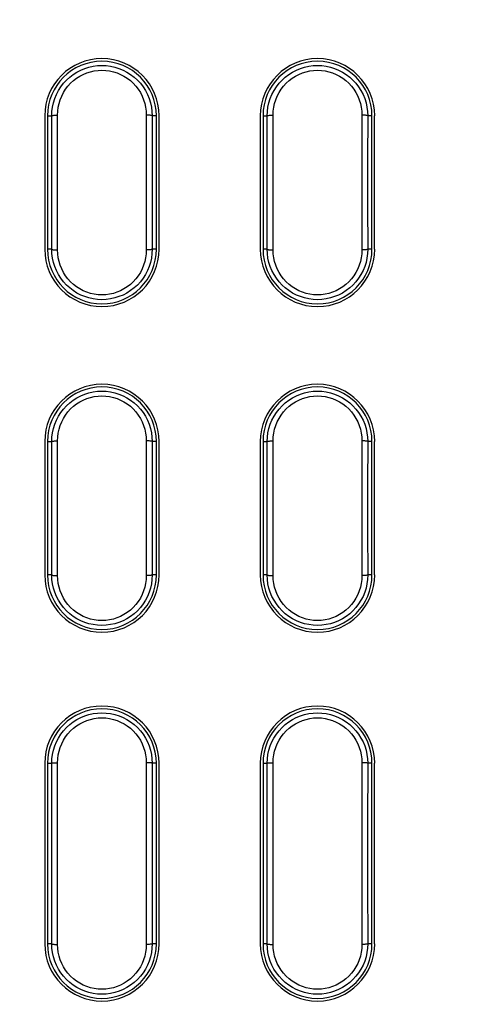
# Model space of a CAD drawing. Units: millimetres. Extents: x 0 to 828, y 10 to 570.
# Drawn here: x 121 to 132, y 320 to 345 of the extents above; entities that cross this region are included whole.
import ezdxf

# ---------------------------------------------------------------- set-up
doc = ezdxf.new("R2010")
doc.units = ezdxf.units.MM
doc.layers.add('1寸法線', color=140, linetype='Continuous', lineweight=15)
doc.layers.add('57RB-40G1460DXF_CONTINUOUS', color=7, linetype='Continuous')
doc.layers.add('63FP-AG11450DXF_CONTINUOUS', color=7, linetype='Continuous')
doc.styles.get("Standard").update_dxf_attribs({"font": 'romans.shx', "bigfont": 'bigfont.shx'})
doc.dimstyles.new('AM_JIS$0', dxfattribs={"dimtxt": 2.5, "dimasz": 2.5, "dimexe": 1, "dimexo": 1, "dimgap": 1, "dimtad": 3, "dimdsep": 46, "dimtxsty": 'STANDARD', "dimblk": 'OPEN', "dimcen": 0, "dimclrd": 256, "dimclre": 256, "dimclrt": 3, "dimadec": 0, "dimazin": 2, "dimtp": 0.2, "dimtm": 0.2, "dimtfac": 0.71, "dimtmove": 0, "dimatfit": 3, "dimldrblk": 'OPEN', "dimfxl": 1, "dimlwd": -1, "dimlwe": -1, "dimarcsym": 0})

# ---------------------------------------------------------------- blocks, each defined once
blk = doc.blocks.new('_Open')
at = {"color": 0, "linetype": 'ByBlock', "lineweight": -2}
for p, q in [((-1, 0.167), (0, 0)), ((-1, -0.167), (0, 0)), ((0, 0), (-1, 0))]:
    blk.add_line(p, q, dxfattribs=at)
blk = doc.blocks.new('*D83')
at = {"layer": '1寸法線', "transparency": 16777216}
for p, q in [((175.199, 349.447), (175.199, 276.932)), ((103.049, 310.324), (103.049, 276.932)), ((105.549, 277.932), (172.699, 277.932))]:
    blk.add_line(p, q, dxfattribs=at)
at = {"layer": 'Defpoints', "color": 0, "transparency": 16777216}
for p in [(175.199, 350.447), (103.049, 311.324), (175.199, 277.932)]:
    blk.add_point(p, dxfattribs=at)
at = {"layer": '1寸法線', "transparency": 16777216, "xscale": 2.5, "yscale": 2.5, "zscale": 2.5, "rotation": 180}
blk.add_blockref('_Open', (103.049, 277.932), dxfattribs=at)
at = {"layer": '1寸法線', "transparency": 16777216, "xscale": 2.5, "yscale": 2.5, "zscale": 2.5}
blk.add_blockref('_Open', (175.199, 277.932), dxfattribs=at)
at = {"layer": '1寸法線', "color": 3, "transparency": 16777216, "insert": (139.124, 280.837), "char_height": 2.5, "attachment_point": 5}
blk.add_mtext('(144.3)', dxfattribs=at)

msp = doc.modelspace()

# ---------------------------------------------------------------- linework, layer by layer
at = {"layer": '57RB-40G1460DXF_CONTINUOUS', "color": 7, "linetype": 'Continuous'}
for p, q in [((121.309, 342.402), (121.309, 339.002)), ((121.309, 342.402), (121.417, 342.402)), ((121.567, 338.985), (121.567, 342.419)), ((123.83, 342.419), (123.83, 338.985)), ((124.089, 342.402), (123.98, 342.402)), ((124.089, 339.002), (124.089, 342.402)), ((126.809, 342.402), (126.809, 339.002)), ((126.809, 342.402), (126.917, 342.402)), ((127.067, 338.985), (127.067, 342.419)), ((129.33, 342.419), (129.33, 338.985)), ((129.589, 342.402), (129.48, 342.402)), ((129.589, 339.002), (129.589, 342.402)), ((121.417, 339.002), (121.309, 339.002)), ((124.089, 339.002), (123.98, 339.002)), ((126.917, 339.002), (126.809, 339.002)), ((129.589, 339.002), (129.48, 339.002)), ((121.309, 334.102), (121.309, 330.702)), ((121.309, 334.102), (121.417, 334.102)), ((121.567, 330.685), (121.567, 334.119)), ((123.83, 334.119), (123.83, 330.685)), ((124.089, 334.102), (123.98, 334.102)), ((124.089, 330.702), (124.089, 334.102)), ((126.809, 334.102), (126.809, 330.702)), ((126.809, 334.102), (126.917, 334.102)), ((127.067, 330.685), (127.067, 334.119)), ((129.33, 334.119), (129.33, 330.685)), ((129.589, 334.102), (129.48, 334.102)), ((129.589, 330.702), (129.589, 334.102)), ((121.417, 330.702), (121.309, 330.702)), ((124.089, 330.702), (123.98, 330.702)), ((126.917, 330.702), (126.809, 330.702)), ((129.589, 330.702), (129.48, 330.702)), ((121.309, 325.902), (121.309, 321.302)), ((121.309, 325.902), (121.417, 325.902)), ((121.567, 321.286), (121.567, 325.918)), ((123.831, 325.918), (123.831, 321.286)), ((124.089, 325.902), (123.981, 325.902)), ((124.089, 321.302), (124.089, 325.902)), ((126.809, 325.902), (126.809, 321.302)), ((126.809, 325.902), (126.917, 325.902)), ((127.067, 321.286), (127.067, 325.918)), ((129.331, 325.918), (129.331, 321.286)), ((129.589, 325.902), (129.481, 325.902)), ((129.589, 321.302), (129.589, 325.902)), ((121.417, 321.302), (121.309, 321.302)), ((124.089, 321.302), (123.981, 321.302)), ((126.917, 321.302), (126.809, 321.302)), ((129.589, 321.302), (129.481, 321.302))]:
    msp.add_line(p, q, dxfattribs=at)
for points in [[(121.417, 342.402), (121.422, 342.514), (121.436, 342.626), (121.461, 342.736), (121.494, 342.843), (121.537, 342.947), (121.59, 343.047), (121.65, 343.142), (121.719, 343.231), (121.795, 343.314), (121.878, 343.389), (121.967, 343.457), (122.061, 343.517), (122.16, 343.568), (122.263, 343.61), (122.369, 343.644), (122.478, 343.668), (122.588, 343.682), (122.699, 343.687), (122.809, 343.682), (122.919, 343.668), (123.028, 343.644), (123.134, 343.61), (123.237, 343.568), (123.336, 343.517), (123.431, 343.457), (123.52, 343.389), (123.603, 343.313), (123.679, 343.231), (123.747, 343.142), (123.808, 343.047), (123.86, 342.947), (123.903, 342.843), (123.937, 342.736), (123.961, 342.626), (123.976, 342.514), (123.98, 342.402)], [(121.567, 342.419), (121.571, 342.52), (121.584, 342.619), (121.605, 342.715), (121.635, 342.811), (121.673, 342.904), (121.719, 342.993), (121.772, 343.078), (121.833, 343.158), (121.9, 343.232), (121.973, 343.299), (122.052, 343.36), (122.135, 343.413), (122.222, 343.459), (122.314, 343.497), (122.407, 343.527), (122.503, 343.548), (122.601, 343.561), (122.699, 343.565), (122.797, 343.561), (122.894, 343.548), (122.99, 343.527), (123.084, 343.497), (123.175, 343.459), (123.262, 343.413), (123.346, 343.36), (123.425, 343.299), (123.498, 343.232), (123.565, 343.158), (123.625, 343.078), (123.679, 342.993), (123.724, 342.904), (123.763, 342.811), (123.792, 342.715), (123.813, 342.619), (123.826, 342.52), (123.83, 342.419)], [(126.917, 342.402), (126.922, 342.514), (126.936, 342.626), (126.961, 342.736), (126.994, 342.843), (127.037, 342.947), (127.09, 343.047), (127.15, 343.142), (127.219, 343.231), (127.295, 343.314), (127.378, 343.389), (127.467, 343.457), (127.561, 343.517), (127.66, 343.568), (127.763, 343.61), (127.869, 343.644), (127.978, 343.668), (128.088, 343.682), (128.199, 343.687), (128.309, 343.682), (128.419, 343.668), (128.528, 343.644), (128.634, 343.61), (128.737, 343.568), (128.836, 343.517), (128.931, 343.457), (129.02, 343.389), (129.103, 343.313), (129.179, 343.231), (129.247, 343.142), (129.308, 343.047), (129.36, 342.947), (129.403, 342.843), (129.437, 342.736), (129.461, 342.626), (129.476, 342.514), (129.48, 342.402)], [(127.067, 342.419), (127.071, 342.52), (127.084, 342.619), (127.105, 342.715), (127.135, 342.811), (127.173, 342.904), (127.219, 342.993), (127.272, 343.078), (127.333, 343.158), (127.4, 343.232), (127.473, 343.299), (127.552, 343.36), (127.635, 343.413), (127.722, 343.459), (127.814, 343.497), (127.907, 343.527), (128.003, 343.548), (128.101, 343.561), (128.199, 343.565), (128.297, 343.561), (128.394, 343.548), (128.49, 343.527), (128.584, 343.497), (128.675, 343.459), (128.762, 343.413), (128.846, 343.36), (128.925, 343.299), (128.998, 343.232), (129.065, 343.158), (129.125, 343.078), (129.179, 342.993), (129.224, 342.904), (129.263, 342.811), (129.292, 342.715), (129.313, 342.619), (129.326, 342.52), (129.33, 342.419)], [(121.417, 342.402), (121.42, 342.405), (121.427, 342.408), (121.438, 342.411), (121.453, 342.413), (121.472, 342.415), (121.493, 342.417), (121.516, 342.418), (121.541, 342.419), (121.567, 342.419)], [(121.417, 339.002), (121.418, 339.379), (121.418, 339.756), (121.419, 340.134), (121.419, 340.513), (121.419, 340.892), (121.419, 341.27), (121.418, 341.648), (121.418, 342.025), (121.417, 342.402)], [(123.98, 342.402), (123.978, 342.405), (123.971, 342.408), (123.959, 342.411), (123.944, 342.413), (123.926, 342.415), (123.905, 342.417), (123.881, 342.418), (123.856, 342.419), (123.83, 342.419)], [(123.98, 342.402), (123.98, 342.025), (123.979, 341.648), (123.979, 341.27), (123.979, 340.892), (123.979, 340.513), (123.979, 340.134), (123.979, 339.756), (123.98, 339.379), (123.98, 339.002)], [(126.917, 342.402), (126.92, 342.405), (126.927, 342.408), (126.938, 342.411), (126.953, 342.413), (126.972, 342.415), (126.993, 342.417), (127.016, 342.418), (127.041, 342.419), (127.067, 342.419)], [(126.917, 339.002), (126.918, 339.379), (126.918, 339.756), (126.919, 340.134), (126.919, 340.513), (126.919, 340.892), (126.919, 341.27), (126.918, 341.648), (126.918, 342.025), (126.917, 342.402)], [(129.48, 342.402), (129.478, 342.405), (129.471, 342.408), (129.459, 342.411), (129.444, 342.413), (129.426, 342.415), (129.405, 342.417), (129.381, 342.418), (129.356, 342.419), (129.33, 342.419)], [(129.48, 342.402), (129.48, 342.025), (129.479, 341.648), (129.479, 341.27), (129.479, 340.892), (129.479, 340.513), (129.479, 340.134), (129.479, 339.756), (129.48, 339.379), (129.48, 339.002)], [(123.98, 339.002), (123.976, 338.89), (123.961, 338.778), (123.937, 338.668), (123.903, 338.561), (123.86, 338.457), (123.808, 338.357), (123.747, 338.262), (123.679, 338.173), (123.603, 338.091), (123.52, 338.015), (123.431, 337.947), (123.336, 337.887), (123.237, 337.836), (123.134, 337.794), (123.028, 337.76), (122.919, 337.737), (122.809, 337.722), (122.699, 337.717), (122.588, 337.722), (122.478, 337.737), (122.369, 337.76), (122.263, 337.794), (122.16, 337.836), (122.061, 337.887), (121.967, 337.947), (121.878, 338.015), (121.795, 338.091), (121.719, 338.173), (121.65, 338.262), (121.59, 338.357), (121.537, 338.457), (121.494, 338.561), (121.461, 338.668), (121.436, 338.778), (121.422, 338.89), (121.417, 339.002)], [(121.417, 339.002), (121.42, 338.999), (121.427, 338.996), (121.438, 338.994), (121.453, 338.991), (121.472, 338.989), (121.493, 338.987), (121.516, 338.986), (121.541, 338.985), (121.567, 338.985)], [(123.98, 339.002), (123.978, 338.999), (123.97, 338.996), (123.959, 338.994), (123.944, 338.991), (123.926, 338.989), (123.904, 338.987), (123.881, 338.986), (123.856, 338.985), (123.83, 338.985)], [(129.48, 339.002), (129.476, 338.89), (129.461, 338.778), (129.437, 338.668), (129.403, 338.561), (129.36, 338.457), (129.308, 338.357), (129.247, 338.262), (129.179, 338.173), (129.103, 338.091), (129.02, 338.015), (128.931, 337.947), (128.836, 337.887), (128.737, 337.836), (128.634, 337.794), (128.528, 337.76), (128.419, 337.737), (128.309, 337.722), (128.199, 337.717), (128.088, 337.722), (127.978, 337.737), (127.869, 337.76), (127.763, 337.794), (127.66, 337.836), (127.561, 337.887), (127.467, 337.947), (127.378, 338.015), (127.295, 338.091), (127.219, 338.173), (127.15, 338.262), (127.09, 338.357), (127.037, 338.457), (126.994, 338.561), (126.961, 338.668), (126.936, 338.778), (126.922, 338.89), (126.917, 339.002)], [(126.917, 339.002), (126.92, 338.999), (126.927, 338.996), (126.938, 338.994), (126.953, 338.991), (126.972, 338.989), (126.993, 338.987), (127.016, 338.986), (127.041, 338.985), (127.067, 338.985)], [(129.48, 339.002), (129.478, 338.999), (129.47, 338.996), (129.459, 338.994), (129.444, 338.991), (129.426, 338.989), (129.404, 338.987), (129.381, 338.986), (129.356, 338.985), (129.33, 338.985)], [(123.83, 338.985), (123.826, 338.884), (123.813, 338.785), (123.792, 338.689), (123.763, 338.593), (123.724, 338.5), (123.679, 338.411), (123.625, 338.326), (123.565, 338.246), (123.498, 338.173), (123.425, 338.105), (123.346, 338.044), (123.262, 337.991), (123.175, 337.945), (123.083, 337.907), (122.99, 337.877), (122.894, 337.856), (122.796, 337.843), (122.699, 337.839), (122.601, 337.843), (122.503, 337.856), (122.407, 337.877), (122.314, 337.907), (122.222, 337.945), (122.135, 337.991), (122.052, 338.044), (121.973, 338.105), (121.9, 338.173), (121.833, 338.246), (121.772, 338.326), (121.719, 338.411), (121.673, 338.5), (121.635, 338.593), (121.605, 338.689), (121.584, 338.786), (121.571, 338.884), (121.567, 338.985)], [(129.33, 338.985), (129.326, 338.884), (129.313, 338.785), (129.292, 338.689), (129.263, 338.593), (129.224, 338.5), (129.179, 338.411), (129.125, 338.326), (129.065, 338.246), (128.998, 338.173), (128.925, 338.105), (128.846, 338.044), (128.762, 337.991), (128.675, 337.945), (128.583, 337.907), (128.49, 337.877), (128.394, 337.856), (128.296, 337.843), (128.199, 337.839), (128.101, 337.843), (128.003, 337.856), (127.907, 337.877), (127.814, 337.907), (127.722, 337.945), (127.635, 337.991), (127.552, 338.044), (127.473, 338.105), (127.4, 338.173), (127.333, 338.246), (127.272, 338.326), (127.219, 338.411), (127.173, 338.5), (127.135, 338.593), (127.105, 338.689), (127.084, 338.786), (127.071, 338.884), (127.067, 338.985)], [(121.417, 334.102), (121.422, 334.214), (121.436, 334.326), (121.461, 334.436), (121.494, 334.543), (121.537, 334.647), (121.59, 334.747), (121.65, 334.842), (121.719, 334.931), (121.795, 335.014), (121.878, 335.089), (121.967, 335.157), (122.061, 335.217), (122.16, 335.268), (122.263, 335.31), (122.369, 335.344), (122.478, 335.368), (122.588, 335.382), (122.699, 335.387), (122.809, 335.382), (122.919, 335.368), (123.028, 335.344), (123.134, 335.31), (123.237, 335.268), (123.336, 335.217), (123.431, 335.157), (123.52, 335.089), (123.603, 335.013), (123.679, 334.931), (123.747, 334.842), (123.808, 334.747), (123.86, 334.647), (123.903, 334.543), (123.937, 334.436), (123.961, 334.326), (123.976, 334.214), (123.98, 334.102)], [(121.567, 334.119), (121.571, 334.22), (121.584, 334.319), (121.605, 334.415), (121.635, 334.511), (121.673, 334.604), (121.719, 334.693), (121.772, 334.778), (121.833, 334.858), (121.9, 334.932), (121.973, 334.999), (122.052, 335.06), (122.135, 335.113), (122.222, 335.159), (122.314, 335.197), (122.407, 335.227), (122.503, 335.248), (122.601, 335.261), (122.699, 335.265), (122.797, 335.261), (122.894, 335.248), (122.99, 335.227), (123.084, 335.197), (123.175, 335.159), (123.262, 335.113), (123.346, 335.06), (123.425, 334.999), (123.498, 334.932), (123.565, 334.858), (123.625, 334.778), (123.679, 334.693), (123.724, 334.604), (123.763, 334.511), (123.792, 334.415), (123.813, 334.319), (123.826, 334.22), (123.83, 334.119)], [(126.917, 334.102), (126.922, 334.214), (126.936, 334.326), (126.961, 334.436), (126.994, 334.543), (127.037, 334.647), (127.09, 334.747), (127.15, 334.842), (127.219, 334.931), (127.295, 335.014), (127.378, 335.089), (127.467, 335.157), (127.561, 335.217), (127.66, 335.268), (127.763, 335.31), (127.869, 335.344), (127.978, 335.368), (128.088, 335.382), (128.199, 335.387), (128.309, 335.382), (128.419, 335.368), (128.528, 335.344), (128.634, 335.31), (128.737, 335.268), (128.836, 335.217), (128.931, 335.157), (129.02, 335.089), (129.103, 335.013), (129.179, 334.931), (129.247, 334.842), (129.308, 334.747), (129.36, 334.647), (129.403, 334.543), (129.437, 334.436), (129.461, 334.326), (129.476, 334.214), (129.48, 334.102)], [(127.067, 334.119), (127.071, 334.22), (127.084, 334.319), (127.105, 334.415), (127.135, 334.511), (127.173, 334.604), (127.219, 334.693), (127.272, 334.778), (127.333, 334.858), (127.4, 334.932), (127.473, 334.999), (127.552, 335.06), (127.635, 335.113), (127.722, 335.159), (127.814, 335.197), (127.907, 335.227), (128.003, 335.248), (128.101, 335.261), (128.199, 335.265), (128.297, 335.261), (128.394, 335.248), (128.49, 335.227), (128.584, 335.197), (128.675, 335.159), (128.762, 335.113), (128.846, 335.06), (128.925, 334.999), (128.998, 334.932), (129.065, 334.858), (129.125, 334.778), (129.179, 334.693), (129.224, 334.604), (129.263, 334.511), (129.292, 334.415), (129.313, 334.319), (129.326, 334.22), (129.33, 334.119)], [(121.417, 334.102), (121.42, 334.105), (121.427, 334.108), (121.438, 334.111), (121.453, 334.113), (121.472, 334.115), (121.493, 334.117), (121.516, 334.118), (121.541, 334.119), (121.567, 334.119)], [(121.417, 330.702), (121.418, 331.079), (121.418, 331.456), (121.419, 331.834), (121.419, 332.213), (121.419, 332.592), (121.419, 332.97), (121.418, 333.348), (121.418, 333.725), (121.417, 334.102)], [(123.98, 334.102), (123.978, 334.105), (123.971, 334.108), (123.959, 334.111), (123.944, 334.113), (123.926, 334.115), (123.905, 334.117), (123.881, 334.118), (123.856, 334.119), (123.83, 334.119)], [(123.98, 334.102), (123.98, 333.725), (123.979, 333.348), (123.979, 332.97), (123.979, 332.592), (123.979, 332.213), (123.979, 331.834), (123.979, 331.456), (123.98, 331.079), (123.98, 330.702)], [(126.917, 334.102), (126.92, 334.105), (126.927, 334.108), (126.938, 334.111), (126.953, 334.113), (126.972, 334.115), (126.993, 334.117), (127.016, 334.118), (127.041, 334.119), (127.067, 334.119)], [(126.917, 330.702), (126.918, 331.079), (126.918, 331.456), (126.919, 331.834), (126.919, 332.213), (126.919, 332.592), (126.919, 332.97), (126.918, 333.348), (126.918, 333.725), (126.917, 334.102)], [(129.48, 334.102), (129.478, 334.105), (129.471, 334.108), (129.459, 334.111), (129.444, 334.113), (129.426, 334.115), (129.405, 334.117), (129.381, 334.118), (129.356, 334.119), (129.33, 334.119)], [(129.48, 334.102), (129.48, 333.725), (129.479, 333.348), (129.479, 332.97), (129.479, 332.592), (129.479, 332.213), (129.479, 331.834), (129.479, 331.456), (129.48, 331.079), (129.48, 330.702)], [(123.98, 330.702), (123.976, 330.59), (123.961, 330.478), (123.937, 330.368), (123.903, 330.261), (123.86, 330.157), (123.808, 330.057), (123.747, 329.962), (123.679, 329.873), (123.603, 329.791), (123.52, 329.715), (123.431, 329.647), (123.336, 329.587), (123.237, 329.536), (123.134, 329.494), (123.028, 329.46), (122.919, 329.437), (122.809, 329.422), (122.699, 329.417), (122.588, 329.422), (122.478, 329.437), (122.369, 329.46), (122.263, 329.494), (122.16, 329.536), (122.061, 329.587), (121.967, 329.647), (121.878, 329.715), (121.795, 329.791), (121.719, 329.873), (121.65, 329.962), (121.59, 330.057), (121.537, 330.157), (121.494, 330.261), (121.461, 330.368), (121.436, 330.478), (121.422, 330.59), (121.417, 330.702)], [(121.417, 330.702), (121.42, 330.699), (121.427, 330.696), (121.438, 330.694), (121.453, 330.691), (121.472, 330.689), (121.493, 330.687), (121.516, 330.686), (121.541, 330.685), (121.567, 330.685)], [(123.83, 330.685), (123.826, 330.584), (123.813, 330.485), (123.792, 330.389), (123.763, 330.293), (123.724, 330.2), (123.679, 330.111), (123.625, 330.026), (123.565, 329.946), (123.498, 329.873), (123.425, 329.805), (123.346, 329.744), (123.262, 329.691), (123.175, 329.645), (123.083, 329.607), (122.99, 329.577), (122.894, 329.556), (122.796, 329.543), (122.699, 329.539), (122.601, 329.543), (122.503, 329.556), (122.407, 329.577), (122.314, 329.607), (122.222, 329.645), (122.135, 329.691), (122.052, 329.744), (121.973, 329.805), (121.9, 329.873), (121.833, 329.946), (121.772, 330.026), (121.719, 330.111), (121.673, 330.2), (121.635, 330.293), (121.605, 330.389), (121.584, 330.486), (121.571, 330.584), (121.567, 330.685)], [(123.98, 330.702), (123.978, 330.699), (123.97, 330.696), (123.959, 330.694), (123.944, 330.691), (123.926, 330.689), (123.904, 330.687), (123.881, 330.686), (123.856, 330.685), (123.83, 330.685)], [(129.48, 330.702), (129.476, 330.59), (129.461, 330.478), (129.437, 330.368), (129.403, 330.261), (129.36, 330.157), (129.308, 330.057), (129.247, 329.962), (129.179, 329.873), (129.103, 329.791), (129.02, 329.715), (128.931, 329.647), (128.836, 329.587), (128.737, 329.536), (128.634, 329.494), (128.528, 329.46), (128.419, 329.437), (128.309, 329.422), (128.199, 329.417), (128.088, 329.422), (127.978, 329.437), (127.869, 329.46), (127.763, 329.494), (127.66, 329.536), (127.561, 329.587), (127.467, 329.647), (127.378, 329.715), (127.295, 329.791), (127.219, 329.873), (127.15, 329.962), (127.09, 330.057), (127.037, 330.157), (126.994, 330.261), (126.961, 330.368), (126.936, 330.478), (126.922, 330.59), (126.917, 330.702)], [(126.917, 330.702), (126.92, 330.699), (126.927, 330.696), (126.938, 330.694), (126.953, 330.691), (126.972, 330.689), (126.993, 330.687), (127.016, 330.686), (127.041, 330.685), (127.067, 330.685)], [(129.33, 330.685), (129.326, 330.584), (129.313, 330.485), (129.292, 330.389), (129.263, 330.293), (129.224, 330.2), (129.179, 330.111), (129.125, 330.026), (129.065, 329.946), (128.998, 329.873), (128.925, 329.805), (128.846, 329.744), (128.762, 329.691), (128.675, 329.645), (128.583, 329.607), (128.49, 329.577), (128.394, 329.556), (128.296, 329.543), (128.199, 329.539), (128.101, 329.543), (128.003, 329.556), (127.907, 329.577), (127.814, 329.607), (127.722, 329.645), (127.635, 329.691), (127.552, 329.744), (127.473, 329.805), (127.4, 329.873), (127.333, 329.946), (127.272, 330.026), (127.219, 330.111), (127.173, 330.2), (127.135, 330.293), (127.105, 330.389), (127.084, 330.486), (127.071, 330.584), (127.067, 330.685)], [(129.48, 330.702), (129.478, 330.699), (129.47, 330.696), (129.459, 330.694), (129.444, 330.691), (129.426, 330.689), (129.404, 330.687), (129.381, 330.686), (129.356, 330.685), (129.33, 330.685)], [(121.417, 325.902), (121.421, 326.014), (121.436, 326.126), (121.46, 326.236), (121.494, 326.343), (121.537, 326.447), (121.589, 326.546), (121.649, 326.641), (121.718, 326.73), (121.794, 326.813), (121.877, 326.888), (121.965, 326.956), (122.06, 327.016), (122.159, 327.068), (122.262, 327.11), (122.368, 327.144), (122.477, 327.168), (122.588, 327.182), (122.699, 327.187), (122.81, 327.182), (122.92, 327.168), (123.029, 327.144), (123.135, 327.11), (123.238, 327.068), (123.337, 327.016), (123.432, 326.956), (123.521, 326.888), (123.604, 326.813), (123.68, 326.73), (123.748, 326.641), (123.808, 326.546), (123.86, 326.447), (123.903, 326.343), (123.937, 326.236), (123.961, 326.126), (123.976, 326.014), (123.981, 325.902)], [(121.567, 325.918), (121.571, 326.019), (121.584, 326.117), (121.605, 326.213), (121.634, 326.308), (121.672, 326.401), (121.718, 326.49), (121.771, 326.574), (121.832, 326.654), (121.899, 326.727), (121.972, 326.795), (122.051, 326.855), (122.134, 326.909), (122.221, 326.954), (122.313, 326.993), (122.407, 327.022), (122.503, 327.044), (122.601, 327.057), (122.699, 327.061), (122.797, 327.057), (122.895, 327.044), (122.991, 327.022), (123.085, 326.993), (123.176, 326.954), (123.264, 326.909), (123.347, 326.855), (123.426, 326.795), (123.499, 326.727), (123.565, 326.654), (123.626, 326.574), (123.679, 326.49), (123.725, 326.401), (123.763, 326.308), (123.793, 326.213), (123.814, 326.117), (123.826, 326.019), (123.831, 325.918)], [(126.917, 325.902), (126.921, 326.014), (126.936, 326.126), (126.96, 326.236), (126.994, 326.343), (127.037, 326.447), (127.089, 326.546), (127.149, 326.641), (127.218, 326.73), (127.294, 326.813), (127.377, 326.888), (127.465, 326.956), (127.56, 327.016), (127.659, 327.068), (127.762, 327.11), (127.868, 327.144), (127.977, 327.168), (128.088, 327.182), (128.199, 327.187), (128.31, 327.182), (128.42, 327.168), (128.529, 327.144), (128.635, 327.11), (128.738, 327.068), (128.837, 327.016), (128.932, 326.956), (129.021, 326.888), (129.104, 326.813), (129.18, 326.73), (129.248, 326.641), (129.308, 326.546), (129.36, 326.447), (129.403, 326.343), (129.437, 326.236), (129.461, 326.126), (129.476, 326.014), (129.481, 325.902)], [(127.067, 325.918), (127.071, 326.019), (127.084, 326.117), (127.105, 326.213), (127.134, 326.308), (127.172, 326.401), (127.218, 326.49), (127.271, 326.574), (127.332, 326.654), (127.399, 326.727), (127.472, 326.795), (127.551, 326.855), (127.634, 326.909), (127.721, 326.954), (127.813, 326.993), (127.907, 327.022), (128.003, 327.044), (128.101, 327.057), (128.199, 327.061), (128.297, 327.057), (128.395, 327.044), (128.491, 327.022), (128.585, 326.993), (128.676, 326.954), (128.764, 326.909), (128.847, 326.855), (128.926, 326.795), (128.999, 326.727), (129.065, 326.654), (129.126, 326.574), (129.179, 326.49), (129.225, 326.401), (129.263, 326.308), (129.293, 326.213), (129.314, 326.117), (129.326, 326.019), (129.331, 325.918)], [(121.417, 325.902), (121.419, 325.905), (121.426, 325.908), (121.438, 325.91), (121.453, 325.912), (121.471, 325.914), (121.492, 325.916), (121.516, 325.917), (121.541, 325.918), (121.567, 325.918)], [(121.417, 321.302), (121.417, 321.812), (121.418, 322.323), (121.419, 322.834), (121.419, 323.346), (121.419, 323.858), (121.419, 324.37), (121.418, 324.881), (121.417, 325.392), (121.417, 325.902)], [(123.981, 325.902), (123.978, 325.905), (123.971, 325.908), (123.96, 325.91), (123.945, 325.912), (123.926, 325.914), (123.905, 325.916), (123.881, 325.917), (123.856, 325.918), (123.831, 325.918)], [(123.981, 325.902), (123.98, 325.392), (123.979, 324.881), (123.979, 324.37), (123.979, 323.858), (123.979, 323.346), (123.979, 322.834), (123.979, 322.323), (123.98, 321.812), (123.981, 321.302)], [(126.917, 325.902), (126.919, 325.905), (126.926, 325.908), (126.938, 325.91), (126.953, 325.912), (126.971, 325.914), (126.992, 325.916), (127.016, 325.917), (127.041, 325.918), (127.067, 325.918)], [(126.917, 321.302), (126.917, 321.812), (126.918, 322.323), (126.919, 322.834), (126.919, 323.346), (126.919, 323.858), (126.919, 324.37), (126.918, 324.881), (126.917, 325.392), (126.917, 325.902)], [(129.481, 325.902), (129.478, 325.905), (129.471, 325.908), (129.46, 325.91), (129.445, 325.912), (129.426, 325.914), (129.405, 325.916), (129.381, 325.917), (129.356, 325.918), (129.331, 325.918)], [(129.481, 325.902), (129.48, 325.392), (129.479, 324.881), (129.479, 324.37), (129.479, 323.858), (129.479, 323.346), (129.479, 322.834), (129.479, 322.323), (129.48, 321.812), (129.481, 321.302)], [(123.981, 321.302), (123.976, 321.19), (123.961, 321.078), (123.937, 320.969), (123.903, 320.861), (123.86, 320.757), (123.808, 320.658), (123.748, 320.563), (123.679, 320.474), (123.604, 320.391), (123.521, 320.316), (123.432, 320.248), (123.337, 320.188), (123.238, 320.137), (123.135, 320.094), (123.029, 320.061), (122.92, 320.037), (122.81, 320.022), (122.699, 320.017), (122.587, 320.022), (122.477, 320.037), (122.368, 320.061), (122.262, 320.094), (122.159, 320.137), (122.06, 320.188), (121.965, 320.248), (121.876, 320.316), (121.794, 320.391), (121.718, 320.474), (121.649, 320.563), (121.589, 320.658), (121.537, 320.758), (121.494, 320.861), (121.46, 320.969), (121.436, 321.078), (121.421, 321.19), (121.417, 321.302)], [(121.417, 321.302), (121.419, 321.299), (121.426, 321.297), (121.438, 321.294), (121.453, 321.292), (121.471, 321.29), (121.492, 321.288), (121.516, 321.287), (121.541, 321.286), (121.567, 321.286)], [(123.831, 321.286), (123.826, 321.186), (123.814, 321.087), (123.793, 320.991), (123.763, 320.896), (123.725, 320.803), (123.679, 320.714), (123.626, 320.63), (123.565, 320.55), (123.499, 320.477), (123.426, 320.41), (123.347, 320.349), (123.263, 320.295), (123.176, 320.25), (123.084, 320.212), (122.991, 320.182), (122.895, 320.161), (122.797, 320.148), (122.699, 320.143), (122.601, 320.148), (122.502, 320.161), (122.407, 320.182), (122.313, 320.212), (122.221, 320.25), (122.134, 320.295), (122.051, 320.349), (121.972, 320.41), (121.899, 320.477), (121.832, 320.55), (121.771, 320.63), (121.718, 320.714), (121.672, 320.803), (121.634, 320.896), (121.605, 320.991), (121.584, 321.087), (121.571, 321.186), (121.567, 321.286)], [(123.981, 321.302), (123.978, 321.299), (123.971, 321.297), (123.96, 321.294), (123.945, 321.292), (123.926, 321.29), (123.905, 321.288), (123.881, 321.287), (123.856, 321.286), (123.831, 321.286)], [(129.481, 321.302), (129.476, 321.19), (129.461, 321.078), (129.437, 320.969), (129.403, 320.861), (129.36, 320.757), (129.308, 320.658), (129.248, 320.563), (129.179, 320.474), (129.104, 320.391), (129.021, 320.316), (128.932, 320.248), (128.837, 320.188), (128.738, 320.137), (128.635, 320.094), (128.529, 320.061), (128.42, 320.037), (128.31, 320.022), (128.199, 320.017), (128.087, 320.022), (127.977, 320.037), (127.868, 320.061), (127.762, 320.094), (127.659, 320.137), (127.56, 320.188), (127.465, 320.248), (127.376, 320.316), (127.294, 320.391), (127.218, 320.474), (127.149, 320.563), (127.089, 320.658), (127.037, 320.758), (126.994, 320.861), (126.96, 320.969), (126.936, 321.078), (126.921, 321.19), (126.917, 321.302)], [(126.917, 321.302), (126.919, 321.299), (126.926, 321.297), (126.938, 321.294), (126.953, 321.292), (126.971, 321.29), (126.992, 321.288), (127.016, 321.287), (127.041, 321.286), (127.067, 321.286)], [(129.331, 321.286), (129.326, 321.186), (129.314, 321.087), (129.293, 320.991), (129.263, 320.896), (129.225, 320.803), (129.179, 320.714), (129.126, 320.63), (129.065, 320.55), (128.999, 320.477), (128.926, 320.41), (128.847, 320.349), (128.763, 320.295), (128.676, 320.25), (128.584, 320.212), (128.491, 320.182), (128.395, 320.161), (128.297, 320.148), (128.199, 320.143), (128.101, 320.148), (128.002, 320.161), (127.907, 320.182), (127.813, 320.212), (127.721, 320.25), (127.634, 320.295), (127.551, 320.349), (127.472, 320.41), (127.399, 320.477), (127.332, 320.55), (127.271, 320.63), (127.218, 320.714), (127.172, 320.803), (127.134, 320.896), (127.105, 320.991), (127.084, 321.087), (127.071, 321.186), (127.067, 321.286)], [(129.481, 321.302), (129.478, 321.299), (129.471, 321.297), (129.46, 321.294), (129.445, 321.292), (129.426, 321.29), (129.405, 321.288), (129.381, 321.287), (129.356, 321.286), (129.331, 321.286)]]:
    msp.add_lwpolyline(points, dxfattribs=at)
for centre, start, end in [((122.699, 342.402), 0, 180), ((128.199, 342.402), 0, 180), ((122.699, 339.002), 180, 0), ((128.199, 339.002), 180, 0), ((122.699, 334.102), 0, 180), ((128.199, 334.102), 0, 180), ((122.699, 330.702), 180, 0), ((128.199, 330.702), 180, 0), ((122.699, 325.902), 0, 180), ((128.199, 325.902), 0, 180), ((122.699, 321.302), 180, 0), ((128.199, 321.302), 180, 0)]:
    msp.add_arc(centre, 1.39, start, end, dxfattribs=at)
at = {"layer": '63FP-AG11450DXF_CONTINUOUS', "color": 7, "linetype": 'Continuous'}
for p, q in [((121.24, 342.402), (121.24, 339.002)), ((121.24, 342.402), (121.249, 342.402)), ((124.157, 342.402), (124.149, 342.402)), ((124.157, 339.002), (124.157, 342.402)), ((126.74, 342.402), (126.74, 339.002)), ((126.74, 342.402), (126.749, 342.402)), ((129.657, 342.402), (129.649, 342.402)), ((129.657, 339.002), (129.657, 342.402)), ((121.24, 339.002), (121.249, 339.002)), ((124.157, 339.002), (124.149, 339.002)), ((126.74, 339.002), (126.749, 339.002)), ((129.657, 339.002), (129.649, 339.002)), ((121.24, 334.102), (121.24, 330.702)), ((121.24, 334.102), (121.249, 334.102)), ((124.157, 334.102), (124.149, 334.102)), ((124.157, 330.702), (124.157, 334.102)), ((126.74, 334.102), (126.74, 330.702)), ((126.74, 334.102), (126.749, 334.102)), ((129.657, 334.102), (129.649, 334.102)), ((129.657, 330.702), (129.657, 334.102)), ((121.24, 330.702), (121.249, 330.702)), ((124.157, 330.702), (124.149, 330.702)), ((126.74, 330.702), (126.749, 330.702)), ((129.657, 330.702), (129.649, 330.702)), ((121.24, 325.902), (121.24, 321.302)), ((121.24, 325.902), (121.249, 325.902)), ((124.157, 325.902), (124.149, 325.902)), ((124.157, 321.302), (124.157, 325.902)), ((126.74, 325.902), (126.74, 321.302)), ((126.74, 325.902), (126.749, 325.902)), ((129.657, 325.902), (129.649, 325.902)), ((129.657, 321.302), (129.657, 325.902)), ((121.24, 321.302), (121.249, 321.302)), ((124.157, 321.302), (124.149, 321.302)), ((126.74, 321.302), (126.749, 321.302)), ((129.657, 321.302), (129.649, 321.302))]:
    msp.add_line(p, q, dxfattribs=at)
for centre, start, end in [((122.699, 342.402), 0.001, 179.999), ((128.199, 342.402), 0.001, 179.999), ((122.699, 339.002), 180.001, 359.999), ((128.199, 339.002), 180.001, 359.999), ((122.699, 334.102), 0.001, 179.999), ((128.199, 334.102), 0.001, 179.999), ((122.699, 330.702), 180.001, 359.999), ((128.199, 330.702), 180.001, 359.999), ((122.699, 325.902), 0.001, 179.999), ((128.199, 325.902), 0.001, 179.999), ((122.699, 321.302), 180.001, 359.999), ((128.199, 321.302), 180.001, 359.999)]:
    msp.add_arc(centre, 1.459, start, end, dxfattribs=at)

# ---------------------------------------------------------------- dimensions: what is measured, and where the dimension line sits
at = {"layer": '1寸法線'}
dim = msp.add_linear_dim(base=(175.199, 277.932), p1=(103.049, 311.324), p2=(175.199, 350.447), angle=0, text='(<>)', dimstyle='AM_JIS$0', override={"dimdec": 1, "dimlfac": 2}, dxfattribs=at)
dim.commit()
dim.dimension.update_dxf_attribs({"geometry": '*D83', "text_midpoint": (139.124, 277.932), "dimtype": 160})

doc.saveas('drawing.dxf')
